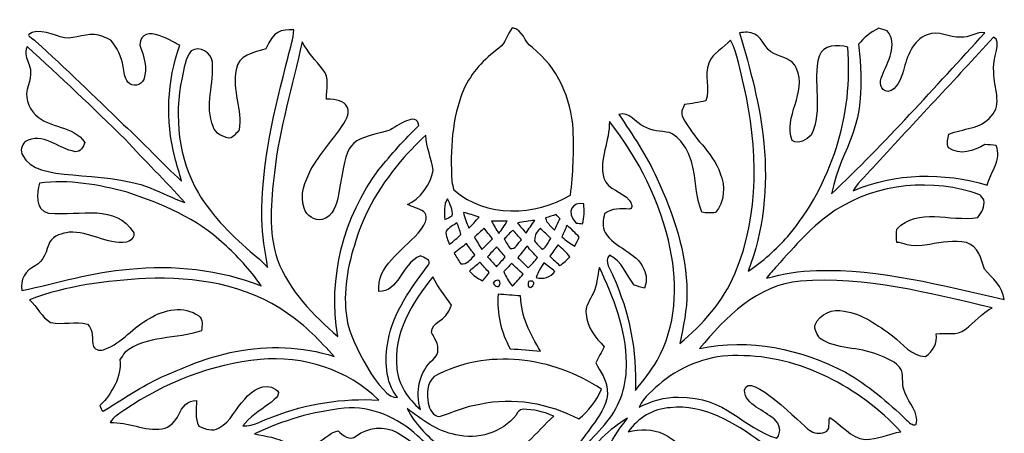
# Model space of a CAD drawing. Units: millimetres. Extents: x -140 to 140, y -88 to 99.
# Drawn here: x -104 to -86, y 3 to 10 of the extents above; entities that cross this region are included whole.
import ezdxf

# ---------------------------------------------------------------- set-up
doc = ezdxf.new("R2010")
doc.units = ezdxf.units.MM
doc.header["$MEASUREMENT"] = 0
doc.layers.add('Layer 1', color=7, linetype='Continuous')

msp = doc.modelspace()

# ---------------------------------------------------------------- linework, layer by layer
at = {"layer": 'Layer 1', "color": 250}
for points, knots in [([(-103.4943, 10.0624), (-103.2812, 9.983), (-103.0681, 10.1218), (-102.8514, 10.1024), (-102.8514, 10.1024), (-102.7402, 10.0962), (-102.6398, 10.046), (-102.542, 9.9979), (-102.542, 9.9979), (-102.4231, 9.8544), (-102.3345, 9.6843), (-102.3083, 9.4984), (-102.3083, 9.4984), (-102.2827, 9.401), (-102.2889, 9.2842), (-102.2167, 9.2053), (-102.2167, 9.2053), (-102.1357, 9.1095), (-101.9631, 9.1362), (-101.92, 9.2566), (-101.92, 9.2566), (-101.8375, 9.4702), (-101.919, 9.6987), (-101.9933, 9.9021), (-101.9933, 9.9021), (-101.969, 10.3848), (-101.3001, 9.9139), (-101.2397, 9.901), (-101.2397, 9.901), (-101.4789, 9.2268), (-101.5138, 8.483), (-101.3355, 7.7898), (-101.3355, 7.7898), (-101.2981, 7.6372), (-101.2412, 7.4896), (-101.2064, 7.3364), (-101.2064, 7.3364), (-101.585, 7.6756), (-101.921, 8.0603), (-102.2996, 8.4005), (-102.2996, 8.4005), (-102.8442, 8.9323), (-103.3929, 9.4605), (-103.9549, 9.9743), (-103.9549, 9.9743), (-104.0242, 10.032), (-104.1108, 10.0789), (-104.0866, 10.1034), (-104.0866, 10.1034), (-103.947, 10.2452), (-103.5356, 10.0762), (-103.4943, 10.0624)], [0, 0, 0, 0, 0.0714286, 0.0714286, 0.0714286, 0.0714286, 0.1428571, 0.1428571, 0.1428571, 0.1428571, 0.2142857, 0.2142857, 0.2142857, 0.2142857, 0.2857143, 0.2857143, 0.2857143, 0.2857143, 0.3571429, 0.3571429, 0.3571429, 0.3571429, 0.4285714, 0.4285714, 0.4285714, 0.4285714, 0.5, 0.5, 0.5, 0.5, 0.5714286, 0.5714286, 0.5714286, 0.5714286, 0.6428571, 0.6428571, 0.6428571, 0.6428571, 0.7142857, 0.7142857, 0.7142857, 0.7142857, 0.7857143, 0.7857143, 0.7857143, 0.7857143, 0.8571429, 0.8571429, 0.8571429, 0.8571429, 1, 1, 1, 1]), ([(-95.2232, 9.8462), (-95.0879, 9.9364), (-95.069, 10.1106), (-94.9691, 10.2304), (-94.9691, 10.2304), (-94.7611, 10.1987), (-94.7462, 9.96), (-94.591, 9.858), (-94.591, 9.858), (-94.1192, 9.4881), (-93.8558, 8.8959), (-93.821, 8.3042), (-93.821, 8.3042), (-93.8051, 7.8913), (-93.8189, 7.4768), (-93.8743, 7.0665), (-93.8743, 7.0665), (-94.5362, 6.6807), (-95.4716, 6.6356), (-96.0695, 7.1684), (-96.0695, 7.1684), (-96.088, 7.2227), (-96.1018, 7.278), (-96.1105, 7.3339), (-96.1105, 7.3339), (-96.1402, 7.9184), (-96.112, 8.5214), (-95.8851, 9.0691), (-95.8851, 9.0691), (-95.7411, 9.3841), (-95.4998, 9.6418), (-95.2232, 9.8462)], [0, 0, 0, 0, 0.1111111, 0.1111111, 0.1111111, 0.1111111, 0.2222222, 0.2222222, 0.2222222, 0.2222222, 0.3333333, 0.3333333, 0.3333333, 0.3333333, 0.4444444, 0.4444444, 0.4444444, 0.4444444, 0.5555556, 0.5555556, 0.5555556, 0.5555556, 0.6666667, 0.6666667, 0.6666667, 0.6666667, 0.7777778, 0.7777778, 0.7777778, 0.7777778, 1, 1, 1, 1]), ([(-88.4403, 9.9241), (-88.3322, 10.0455), (-88.2082, 10.1526), (-88.0596, 10.2217), (-88.0596, 10.2217), (-88.0191, 10.2105), (-87.9387, 10.1879), (-87.8982, 10.1767), (-87.8982, 10.1767), (-87.6877, 9.9077), (-87.8936, 9.5875), (-87.9961, 9.3206), (-87.9961, 9.3206), (-88.057, 9.2115), (-88.0345, 9.0429), (-87.889, 9.025), (-87.889, 9.025), (-87.7071, 9.0624), (-87.639, 9.2663), (-87.5929, 9.4236), (-87.5929, 9.4236), (-87.5248, 9.6869), (-87.4192, 9.9922), (-87.1441, 10.1013), (-87.1441, 10.1013), (-86.9341, 10.193), (-86.7271, 10.0322), (-86.5119, 10.0532), (-86.5119, 10.0532), (-86.3495, 10.0296), (-86.2168, 10.1685), (-86.058, 10.1377), (-86.058, 10.1377), (-87.0007, 9.1049), (-87.9341, 8.0603), (-88.9469, 7.0936), (-88.9469, 7.0936), (-88.7597, 8.0862), (-88.235, 8.2054), (-88.4403, 9.9241)], [0, 0, 0, 0, 0.0909091, 0.0909091, 0.0909091, 0.0909091, 0.1818182, 0.1818182, 0.1818182, 0.1818182, 0.2727273, 0.2727273, 0.2727273, 0.2727273, 0.3636364, 0.3636364, 0.3636364, 0.3636364, 0.4545455, 0.4545455, 0.4545455, 0.4545455, 0.5454545, 0.5454545, 0.5454545, 0.5454545, 0.6363636, 0.6363636, 0.6363636, 0.6363636, 0.7272727, 0.7272727, 0.7272727, 0.7272727, 0.8181818, 0.8181818, 0.8181818, 0.8181818, 1, 1, 1, 1]), ([(-99.6172, 9.8355), (-99.4697, 10.1619), (-99.3385, 10.2064), (-99.087, 10.1941), (-99.087, 10.1941), (-99.0962, 10.0194), (-99.1561, 9.8534), (-99.1961, 9.6843), (-99.1961, 9.6843), (-99.4548, 8.6823), (-99.7084, 7.6617), (-99.692, 6.6197), (-99.692, 6.6197), (-99.6936, 6.3103), (-99.6228, 6.008), (-99.5834, 5.7027), (-99.5834, 5.7027), (-99.6602, 5.7913), (-99.7458, 5.8723), (-99.8385, 5.9435), (-99.8385, 5.9435), (-100.2356, 6.2826), (-100.6147, 6.6551), (-100.8857, 7.1049), (-100.8857, 7.1049), (-101.2668, 7.757), (-101.3514, 8.5542), (-101.1982, 9.2868), (-101.1982, 9.2868), (-101.1587, 9.461), (-101.1331, 9.6505), (-101.025, 9.797), (-101.025, 9.797), (-100.8611, 9.8954), (-100.648, 9.7668), (-100.6254, 9.5849), (-100.6254, 9.5849), (-100.5865, 9.1823), (-100.7776, 8.7565), (-100.609, 8.3651), (-100.609, 8.3651), (-100.5691, 8.2294), (-100.4282, 8.1664), (-100.2991, 8.1459), (-100.2991, 8.1459), (-100.2151, 8.1633), (-100.1767, 8.2453), (-100.1218, 8.3016), (-100.1218, 8.3016), (-100.0542, 8.6838), (-100.2627, 9.0562), (-100.1761, 9.4394), (-100.1761, 9.4394), (-100.1526, 9.7146), (-99.8319, 9.7724), (-99.6172, 9.8355)], [0, 0, 0, 0, 0.0666667, 0.0666667, 0.0666667, 0.0666667, 0.1333333, 0.1333333, 0.1333333, 0.1333333, 0.2, 0.2, 0.2, 0.2, 0.2666667, 0.2666667, 0.2666667, 0.2666667, 0.3333333, 0.3333333, 0.3333333, 0.3333333, 0.4, 0.4, 0.4, 0.4, 0.4666667, 0.4666667, 0.4666667, 0.4666667, 0.5333333, 0.5333333, 0.5333333, 0.5333333, 0.6, 0.6, 0.6, 0.6, 0.6666667, 0.6666667, 0.6666667, 0.6666667, 0.7333333, 0.7333333, 0.7333333, 0.7333333, 0.8, 0.8, 0.8, 0.8, 0.8666667, 0.8666667, 0.8666667, 0.8666667, 1, 1, 1, 1]), ([(-90.6831, 10.1372), (-90.5878, 10.1428), (-90.4833, 10.1654), (-90.3978, 10.108), (-90.3978, 10.108), (-90.2277, 10.0383), (-90.2103, 9.8109), (-90.0381, 9.7443), (-90.0381, 9.7443), (-89.8834, 9.6705), (-89.6729, 9.6495), (-89.6109, 9.4605), (-89.6109, 9.4605), (-89.3967, 9.0081), (-89.8701, 8.5501), (-89.6882, 8.1003), (-89.6882, 8.1003), (-89.5617, 8.0157), (-89.428, 8.1223), (-89.3337, 8.2043), (-89.3337, 8.2043), (-89.097, 8.673), (-89.3194, 9.2079), (-89.1841, 9.6961), (-89.1841, 9.6961), (-89.1068, 9.9195), (-88.8327, 9.9108), (-88.6431, 9.8667), (-88.6431, 9.8667), (-88.5314, 8.5895), (-88.9505, 7.275), (-89.7712, 6.2913), (-89.7712, 6.2913), (-89.9961, 6.0449), (-90.243, 5.8169), (-90.5228, 5.633), (-90.5228, 5.633), (-90.2241, 6.3963), (-90.1462, 7.2355), (-90.2251, 8.0475), (-90.2251, 8.0475), (-90.2933, 8.7601), (-90.4823, 9.4528), (-90.6831, 10.1372)], [0, 0, 0, 0, 0.0833333, 0.0833333, 0.0833333, 0.0833333, 0.1666667, 0.1666667, 0.1666667, 0.1666667, 0.25, 0.25, 0.25, 0.25, 0.3333333, 0.3333333, 0.3333333, 0.3333333, 0.4166667, 0.4166667, 0.4166667, 0.4166667, 0.5, 0.5, 0.5, 0.5, 0.5833333, 0.5833333, 0.5833333, 0.5833333, 0.6666667, 0.6666667, 0.6666667, 0.6666667, 0.75, 0.75, 0.75, 0.75, 0.8333333, 0.8333333, 0.8333333, 0.8333333, 1, 1, 1, 1]), ([(-85.8961, 10.0568), (-85.7123, 9.9852), (-85.9267, 9.6678), (-85.89, 9.3826), (-85.89, 9.3826), (-85.8946, 9.11), (-85.7184, 8.7898), (-85.9371, 8.5588), (-85.9371, 8.5588), (-86.1349, 8.3129), (-86.471, 8.3339), (-86.7379, 8.2232), (-86.7379, 8.2232), (-86.7502, 8.1382), (-86.7824, 8.0485), (-86.7425, 7.9655), (-86.7425, 7.9655), (-86.5345, 7.8037), (-86.2594, 7.9169), (-86.0544, 8.025), (-86.0544, 8.025), (-85.9843, 8.0224), (-85.9125, 8.0224), (-85.8434, 8.007), (-85.8434, 8.007), (-85.7312, 7.7427), (-85.9515, 7.5055), (-86.0109, 7.2591), (-86.0109, 7.2591), (-86.8347, 7.506), (-87.7481, 7.4947), (-88.5427, 7.151), (-88.5427, 7.151), (-88.429, 7.3446), (-88.2487, 7.486), (-88.1067, 7.6582), (-88.1067, 7.6582), (-87.3721, 8.4594), (-86.6216, 9.2468), (-85.8961, 10.0568)], [0, 0, 0, 0, 0.0909091, 0.0909091, 0.0909091, 0.0909091, 0.1818182, 0.1818182, 0.1818182, 0.1818182, 0.2727273, 0.2727273, 0.2727273, 0.2727273, 0.3636364, 0.3636364, 0.3636364, 0.3636364, 0.4545455, 0.4545455, 0.4545455, 0.4545455, 0.5454545, 0.5454545, 0.5454545, 0.5454545, 0.6363636, 0.6363636, 0.6363636, 0.6363636, 0.7272727, 0.7272727, 0.7272727, 0.7272727, 0.8181818, 0.8181818, 0.8181818, 0.8181818, 1, 1, 1, 1]), ([(-104.1204, 9.8805), (-103.4969, 9.3037), (-102.8734, 8.7253), (-102.2725, 8.1244), (-102.2725, 8.1244), (-101.9036, 7.7212), (-101.5097, 7.3416), (-101.1475, 6.9327), (-101.1475, 6.9327), (-101.3703, 7.007), (-101.5773, 7.1202), (-101.7955, 7.2063), (-101.7955, 7.2063), (-102.7516, 7.5756), (-103.9388, 7.2845), (-104.2013, 7.8185), (-104.2013, 7.8185), (-104.2582, 7.9061), (-104.2198, 8.0065), (-104.1598, 8.0798), (-104.1598, 8.0798), (-103.8273, 8.2704), (-103.5302, 7.9466), (-103.2131, 7.8908), (-103.2131, 7.8908), (-103.105, 7.8846), (-103.0655, 7.983), (-103.0312, 8.0654), (-103.0312, 8.0654), (-103.2428, 8.3897), (-103.7034, 8.3231), (-103.9605, 8.588), (-103.9605, 8.588), (-104.1045, 8.7258), (-104.1696, 8.9466), (-104.0999, 9.1372), (-104.0999, 9.1372), (-103.9476, 9.5849), (-104.2252, 9.5823), (-104.1204, 9.8805)], [0, 0, 0, 0, 0.0909091, 0.0909091, 0.0909091, 0.0909091, 0.1818182, 0.1818182, 0.1818182, 0.1818182, 0.2727273, 0.2727273, 0.2727273, 0.2727273, 0.3636364, 0.3636364, 0.3636364, 0.3636364, 0.4545455, 0.4545455, 0.4545455, 0.4545455, 0.5454545, 0.5454545, 0.5454545, 0.5454545, 0.6363636, 0.6363636, 0.6363636, 0.6363636, 0.7272727, 0.7272727, 0.7272727, 0.7272727, 0.8181818, 0.8181818, 0.8181818, 0.8181818, 1, 1, 1, 1]), ([(-98.9343, 9.9651), (-98.8252, 9.7745), (-98.6777, 9.6121), (-98.5393, 9.443), (-98.5393, 9.443), (-98.399, 9.2873), (-98.4845, 9.0711), (-98.4722, 8.8851), (-98.4722, 8.8851), (-98.0757, 8.8903), (-97.9414, 8.6864), (-98.1874, 8.3611), (-98.1874, 8.3611), (-98.3831, 8.0936), (-98.5952, 7.8375), (-98.7678, 7.5542), (-98.7678, 7.5542), (-98.8774, 7.3318), (-98.9861, 7.0721), (-98.8928, 6.8246), (-98.8928, 6.8246), (-98.8534, 6.6807), (-98.7012, 6.5803), (-98.5537, 6.609), (-98.5537, 6.609), (-98.3472, 6.6638), (-98.2837, 6.8969), (-98.2437, 7.0803), (-98.2437, 7.0803), (-98.0644, 8.1455), (-98.102, 8.0748), (-97.2944, 8.2903), (-97.2944, 8.2903), (-97.1381, 8.372), (-96.7626, 8.6619), (-96.7324, 8.3856), (-96.7324, 8.3856), (-97.0029, 8.1264), (-97.2499, 7.8436), (-97.4845, 7.5516), (-97.4845, 7.5516), (-98.152, 6.6622), (-98.4527, 5.4998), (-98.2586, 4.4004), (-98.2586, 4.4004), (-98.7243, 4.801), (-99.1736, 5.2611), (-99.3959, 5.8461), (-99.3959, 5.8461), (-99.5762, 6.3754), (-99.5158, 6.9476), (-99.4564, 7.4932), (-99.4564, 7.4932), (-99.3636, 8.3329), (-99.1044, 9.1403), (-98.9343, 9.9651)], [0, 0, 0, 0, 0.0666667, 0.0666667, 0.0666667, 0.0666667, 0.1333333, 0.1333333, 0.1333333, 0.1333333, 0.2, 0.2, 0.2, 0.2, 0.2666667, 0.2666667, 0.2666667, 0.2666667, 0.3333333, 0.3333333, 0.3333333, 0.3333333, 0.4, 0.4, 0.4, 0.4, 0.4666667, 0.4666667, 0.4666667, 0.4666667, 0.5333333, 0.5333333, 0.5333333, 0.5333333, 0.6, 0.6, 0.6, 0.6, 0.6666667, 0.6666667, 0.6666667, 0.6666667, 0.7333333, 0.7333333, 0.7333333, 0.7333333, 0.8, 0.8, 0.8, 0.8, 0.8666667, 0.8666667, 0.8666667, 0.8666667, 1, 1, 1, 1]), ([(-91.26, 9.5644), (-91.1924, 9.7637), (-90.9772, 9.8437), (-90.8522, 9.9999), (-90.8522, 9.9999), (-90.7164, 9.7315), (-90.679, 9.4292), (-90.6017, 9.1413), (-90.6017, 9.1413), (-90.3394, 7.9748), (-90.2953, 6.7058), (-90.7712, 5.5864), (-90.7712, 5.5864), (-90.9915, 5.0603), (-91.3778, 4.6294), (-91.8112, 4.2682), (-91.8112, 4.2682), (-91.7431, 4.5859), (-91.6739, 4.9066), (-91.6765, 5.2339), (-91.6765, 5.2339), (-91.678, 5.988), (-91.9306, 6.7145), (-92.2436, 7.3913), (-92.2436, 7.3913), (-92.4347, 7.8185), (-92.7006, 8.2053), (-92.9572, 8.5941), (-92.9572, 8.5941), (-92.7544, 8.6587), (-92.6545, 8.4307), (-92.487, 8.3687), (-92.487, 8.3687), (-92.3409, 8.2801), (-92.1683, 8.277), (-92.0044, 8.255), (-92.0044, 8.255), (-91.738, 8.1203), (-91.6032, 7.8252), (-91.552, 7.5439), (-91.552, 7.5439), (-91.5018, 7.277), (-91.4972, 7.0009), (-91.3947, 6.7457), (-91.3947, 6.7457), (-91.3102, 6.7299), (-91.2241, 6.7299), (-91.1386, 6.7391), (-91.1386, 6.7391), (-90.9685, 6.9445), (-90.9449, 7.2396), (-91.0469, 7.4814), (-91.0469, 7.4814), (-91.1934, 7.8887), (-91.5674, 8.1531), (-91.7508, 8.5383), (-91.7508, 8.5383), (-91.8005, 8.6193), (-91.7595, 8.7058), (-91.7206, 8.7801), (-91.7206, 8.7801), (-91.5848, 8.7986), (-91.4495, 8.8201), (-91.3163, 8.8518), (-91.3163, 8.8518), (-91.2292, 9.0844), (-91.3614, 9.3354), (-91.26, 9.5644)], [0, 0, 0, 0, 0.0555556, 0.0555556, 0.0555556, 0.0555556, 0.1111111, 0.1111111, 0.1111111, 0.1111111, 0.1666667, 0.1666667, 0.1666667, 0.1666667, 0.2222222, 0.2222222, 0.2222222, 0.2222222, 0.2777778, 0.2777778, 0.2777778, 0.2777778, 0.3333333, 0.3333333, 0.3333333, 0.3333333, 0.3888889, 0.3888889, 0.3888889, 0.3888889, 0.4444444, 0.4444444, 0.4444444, 0.4444444, 0.5, 0.5, 0.5, 0.5, 0.5555556, 0.5555556, 0.5555556, 0.5555556, 0.6111111, 0.6111111, 0.6111111, 0.6111111, 0.6666667, 0.6666667, 0.6666667, 0.6666667, 0.7222222, 0.7222222, 0.7222222, 0.7222222, 0.7777778, 0.7777778, 0.7777778, 0.7777778, 0.8333333, 0.8333333, 0.8333333, 0.8333333, 0.8888889, 0.8888889, 0.8888889, 0.8888889, 1, 1, 1, 1]), ([(-93.1386, 8.4604), (-92.5817, 7.7611), (-92.1739, 6.9353), (-91.989, 6.0587), (-91.989, 6.0587), (-91.8445, 5.3554), (-91.8763, 4.5838), (-92.2395, 3.9491), (-92.2395, 3.9491), (-92.3512, 3.7431), (-92.5033, 3.5643), (-92.6483, 3.3814), (-92.6483, 3.3814), (-92.6161, 4.1207), (-92.7615, 4.8641), (-93.0684, 5.5377), (-93.0684, 5.5377), (-93.1104, 5.6668), (-93.2452, 5.8082), (-93.135, 5.9389), (-93.135, 5.9389), (-92.9035, 5.82), (-92.8179, 5.5634), (-92.6683, 5.3682), (-92.6683, 5.3682), (-92.6053, 5.3497), (-92.5423, 5.3308), (-92.4788, 5.3123), (-92.4788, 5.3123), (-92.4311, 5.4296), (-92.426, 5.5598), (-92.489, 5.673), (-92.489, 5.673), (-92.6263, 6.0024), (-93.0407, 6.0669), (-93.2175, 6.3625), (-93.2175, 6.3625), (-93.2877, 6.4737), (-93.2513, 6.6059), (-93.2303, 6.7258), (-93.2303, 6.7258), (-93.0884, 6.8211), (-92.9219, 6.8216), (-92.758, 6.8052), (-92.758, 6.8052), (-92.6729, 6.8313), (-92.7313, 6.9276), (-92.7626, 6.9727), (-92.7626, 6.9727), (-92.8958, 7.1402), (-93.1678, 7.1694), (-93.2447, 7.3882), (-93.2447, 7.3882), (-93.3364, 7.7494), (-93.1289, 8.0977), (-93.1386, 8.4604)], [0, 0, 0, 0, 0.0666667, 0.0666667, 0.0666667, 0.0666667, 0.1333333, 0.1333333, 0.1333333, 0.1333333, 0.2, 0.2, 0.2, 0.2, 0.2666667, 0.2666667, 0.2666667, 0.2666667, 0.3333333, 0.3333333, 0.3333333, 0.3333333, 0.4, 0.4, 0.4, 0.4, 0.4666667, 0.4666667, 0.4666667, 0.4666667, 0.5333333, 0.5333333, 0.5333333, 0.5333333, 0.6, 0.6, 0.6, 0.6, 0.6666667, 0.6666667, 0.6666667, 0.6666667, 0.7333333, 0.7333333, 0.7333333, 0.7333333, 0.8, 0.8, 0.8, 0.8, 0.8666667, 0.8666667, 0.8666667, 0.8666667, 1, 1, 1, 1]), ([(-97.006, 7.7903), (-96.8769, 7.9328), (-96.7391, 8.067), (-96.6023, 8.2017), (-96.6023, 8.2017), (-96.589, 7.9722), (-96.4891, 7.7596), (-96.4645, 7.5332), (-96.4645, 7.5332), (-96.4918, 7.3064), (-96.7222, 6.9661), (-96.9455, 6.8964), (-96.9455, 6.8964), (-96.7963, 6.7891), (-96.361, 6.8202), (-96.7422, 6.3497), (-96.7422, 6.3497), (-97.0625, 6.0056), (-97.5284, 5.727), (-97.487, 5.2514), (-97.487, 5.2514), (-97.1104, 5.2296), (-97.0703, 5.7687), (-96.7032, 5.9235), (-96.7032, 5.9235), (-96.6458, 5.8922), (-96.4783, 5.8436), (-96.5506, 5.7539), (-96.5506, 5.7539), (-96.8733, 5.3195), (-97.2135, 4.8641), (-97.3113, 4.3184), (-97.3113, 4.3184), (-97.3795, 3.9614), (-97.3723, 3.5474), (-97.1356, 3.2508), (-97.1356, 3.2508), (-97.446, 3.1942), (-98.0235, 4.3393), (-98.0757, 4.6591), (-98.0757, 4.6591), (-98.1715, 5.1463), (-98.0952, 5.6494), (-97.9466, 6.1182), (-97.9466, 6.1182), (-97.7796, 6.7447), (-97.4266, 7.3036), (-97.006, 7.7903)], [0, 0, 0, 0, 0.0769231, 0.0769231, 0.0769231, 0.0769231, 0.1538462, 0.1538462, 0.1538462, 0.1538462, 0.2307692, 0.2307692, 0.2307692, 0.2307692, 0.3076923, 0.3076923, 0.3076923, 0.3076923, 0.3846154, 0.3846154, 0.3846154, 0.3846154, 0.4615385, 0.4615385, 0.4615385, 0.4615385, 0.5384615, 0.5384615, 0.5384615, 0.5384615, 0.6153846, 0.6153846, 0.6153846, 0.6153846, 0.6923077, 0.6923077, 0.6923077, 0.6923077, 0.7692308, 0.7692308, 0.7692308, 0.7692308, 0.8461538, 0.8461538, 0.8461538, 0.8461538, 1, 1, 1, 1]), ([(-103.8883, 7.296), (-103.334, 7.3723), (-102.7705, 7.2683), (-102.2351, 7.1238), (-102.2351, 7.1238), (-101.5747, 6.9133), (-100.9164, 6.6274), (-100.4051, 6.1469), (-100.4051, 6.1469), (-100.2796, 6.0336), (-100.1592, 5.9143), (-100.046, 5.7888), (-100.046, 5.7888), (-99.9231, 5.6535), (-99.8063, 5.5126), (-99.7074, 5.3584), (-99.7074, 5.3584), (-100.4917, 5.6694), (-101.3565, 5.7585), (-102.1926, 5.6725), (-102.1926, 5.6725), (-102.8827, 5.6217), (-103.5446, 5.4102), (-104.2167, 5.2662), (-104.2167, 5.2662), (-104.2592, 5.464), (-104.1511, 5.6576), (-103.9662, 5.7334), (-103.9662, 5.7334), (-103.7956, 5.8256), (-103.7592, 6.0229), (-103.689, 6.1853), (-103.689, 6.1853), (-103.6163, 6.3128), (-103.4595, 6.3492), (-103.3248, 6.3677), (-103.3248, 6.3677), (-102.9518, 6.3958), (-102.6193, 6.132), (-102.2458, 6.1843), (-102.2458, 6.1843), (-102.1613, 6.196), (-102.088, 6.2887), (-102.1075, 6.3574), (-102.1075, 6.3574), (-102.4532, 6.917), (-103.0925, 6.6745), (-103.7131, 6.7304), (-103.7131, 6.7304), (-103.9777, 6.7888), (-103.9343, 7.1069), (-103.8883, 7.296)], [0, 0, 0, 0, 0.0714286, 0.0714286, 0.0714286, 0.0714286, 0.1428571, 0.1428571, 0.1428571, 0.1428571, 0.2142857, 0.2142857, 0.2142857, 0.2142857, 0.2857143, 0.2857143, 0.2857143, 0.2857143, 0.3571429, 0.3571429, 0.3571429, 0.3571429, 0.4285714, 0.4285714, 0.4285714, 0.4285714, 0.5, 0.5, 0.5, 0.5, 0.5714286, 0.5714286, 0.5714286, 0.5714286, 0.6428571, 0.6428571, 0.6428571, 0.6428571, 0.7142857, 0.7142857, 0.7142857, 0.7142857, 0.7857143, 0.7857143, 0.7857143, 0.7857143, 0.8571429, 0.8571429, 0.8571429, 0.8571429, 1, 1, 1, 1]), ([(-88.8783, 6.7852), (-88.0786, 7.3016), (-87.0406, 7.3953), (-86.1487, 7.0787), (-86.1487, 7.0787), (-86.1303, 7.0536), (-86.0934, 7.004), (-86.0749, 6.9794), (-86.0749, 6.9794), (-86.055, 6.8538), (-86.1149, 6.7437), (-86.1897, 6.6484), (-86.1897, 6.6484), (-86.7361, 6.5637), (-87.3089, 6.8476), (-87.7189, 6.4296), (-87.7189, 6.4296), (-87.7256, 6.3451), (-87.7266, 6.2606), (-87.7194, 6.1761), (-87.7194, 6.1761), (-87.5913, 6.1865), (-87.5263, 6.0566), (-87.0975, 6.1392), (-87.0975, 6.1392), (-86.8706, 6.192), (-86.6354, 6.2124), (-86.4038, 6.175), (-86.4038, 6.175), (-86.1825, 6.1002), (-86.1236, 5.8702), (-86.0657, 5.672), (-86.0657, 5.672), (-85.9156, 5.5003), (-85.7225, 5.3436), (-85.6902, 5.1018), (-85.6902, 5.1018), (-86.8552, 5.362), (-88.0278, 5.6802), (-89.2318, 5.6474), (-89.2318, 5.6474), (-89.5525, 5.6407), (-89.867, 5.5813), (-90.1765, 5.4998), (-90.1765, 5.4998), (-90.1165, 5.5813), (-90.0494, 5.6561), (-89.9808, 5.7293), (-89.9808, 5.7293), (-89.6406, 6.1074), (-89.304, 6.4993), (-88.8783, 6.7852)], [0, 0, 0, 0, 0.0714286, 0.0714286, 0.0714286, 0.0714286, 0.1428571, 0.1428571, 0.1428571, 0.1428571, 0.2142857, 0.2142857, 0.2142857, 0.2142857, 0.2857143, 0.2857143, 0.2857143, 0.2857143, 0.3571429, 0.3571429, 0.3571429, 0.3571429, 0.4285714, 0.4285714, 0.4285714, 0.4285714, 0.5, 0.5, 0.5, 0.5, 0.5714286, 0.5714286, 0.5714286, 0.5714286, 0.6428571, 0.6428571, 0.6428571, 0.6428571, 0.7142857, 0.7142857, 0.7142857, 0.7142857, 0.7857143, 0.7857143, 0.7857143, 0.7857143, 0.8571429, 0.8571429, 0.8571429, 0.8571429, 1, 1, 1, 1]), ([(-96.2442, 6.612), (-96.2514, 6.7422), (-96.2678, 6.8882), (-96.1914, 7.0019), (-96.1914, 7.0019), (-96.1499, 6.8994), (-96.0762, 6.7944), (-96.1049, 6.6781), (-96.1049, 6.6781), (-96.1489, 6.651), (-96.1955, 6.6289), (-96.2442, 6.612)], [0, 0, 0, 0, 0.25, 0.25, 0.25, 0.25, 0.5, 0.5, 0.5, 0.5, 1, 1, 1, 1]), ([(-93.6222, 6.9051), (-93.6063, 6.779), (-93.6089, 6.6515), (-93.6437, 6.5285), (-93.6437, 6.5285), (-93.6734, 6.5321), (-93.7324, 6.5388), (-93.7621, 6.5424), (-93.7621, 6.5424), (-93.9834, 6.7663), (-93.8126, 6.9537), (-93.6222, 6.9051)], [0, 0, 0, 0, 0.25, 0.25, 0.25, 0.25, 0.5, 0.5, 0.5, 0.5, 1, 1, 1, 1]), ([(-95.8892, 6.7437), (-95.7903, 6.7176), (-95.6919, 6.6873), (-95.5956, 6.652), (-95.5956, 6.652), (-95.6586, 6.5833), (-95.7232, 6.5152), (-95.7872, 6.4481), (-95.7872, 6.4481), (-95.8313, 6.5429), (-95.8692, 6.6407), (-95.8892, 6.7437)], [0, 0, 0, 0, 0.25, 0.25, 0.25, 0.25, 0.5, 0.5, 0.5, 0.5, 1, 1, 1, 1]), ([(-94.3446, 6.6387), (-94.277, 6.6597), (-94.2098, 6.6807), (-94.1417, 6.7017), (-94.1417, 6.7017), (-94.1176, 6.6756), (-94.0935, 6.6494), (-94.069, 6.6233), (-94.069, 6.6233), (-94.1058, 6.5516), (-94.1412, 6.4793), (-94.176, 6.4066), (-94.176, 6.4066), (-94.2231, 6.4599), (-94.2703, 6.5126), (-94.3179, 6.5649), (-94.3179, 6.5649), (-94.3246, 6.5833), (-94.3379, 6.6202), (-94.3446, 6.6387)], [0, 0, 0, 0, 0.1666667, 0.1666667, 0.1666667, 0.1666667, 0.3333333, 0.3333333, 0.3333333, 0.3333333, 0.5, 0.5, 0.5, 0.5, 0.6666667, 0.6666667, 0.6666667, 0.6666667, 1, 1, 1, 1]), ([(-96.2186, 6.3866), (-96.1663, 6.4583), (-96.0838, 6.4983), (-96.0131, 6.549), (-96.0131, 6.549), (-95.986, 6.4768), (-95.9537, 6.4056), (-95.9425, 6.3287), (-95.9425, 6.3287), (-96.0029, 6.255), (-96.0823, 6.2001), (-96.1556, 6.1397), (-96.1556, 6.1397), (-96.1822, 6.2196), (-96.2278, 6.299), (-96.2186, 6.3866)], [0, 0, 0, 0, 0.2, 0.2, 0.2, 0.2, 0.4, 0.4, 0.4, 0.4, 0.6, 0.6, 0.6, 0.6, 1, 1, 1, 1]), ([(-95.361, 6.5782), (-95.2621, 6.5793), (-95.1632, 6.5808), (-95.0644, 6.5818), (-95.0644, 6.5818), (-95.11, 6.4988), (-95.1648, 6.4215), (-95.2242, 6.3477), (-95.2242, 6.3477), (-95.2729, 6.423), (-95.3179, 6.4998), (-95.361, 6.5782)], [0, 0, 0, 0, 0.25, 0.25, 0.25, 0.25, 0.5, 0.5, 0.5, 0.5, 1, 1, 1, 1]), ([(-94.8717, 6.5434), (-94.7642, 6.5675), (-94.655, 6.5823), (-94.5449, 6.5926), (-94.5449, 6.5926), (-94.6007, 6.5137), (-94.6545, 6.4338), (-94.7098, 6.3544), (-94.7098, 6.3544), (-94.7647, 6.4168), (-94.819, 6.4793), (-94.8717, 6.5434)], [0, 0, 0, 0, 0.25, 0.25, 0.25, 0.25, 0.5, 0.5, 0.5, 0.5, 1, 1, 1, 1]), ([(-93.9388, 6.5009), (-93.8574, 6.4296), (-93.7795, 6.3549), (-93.7062, 6.2749), (-93.7062, 6.2749), (-93.7339, 6.2201), (-93.7616, 6.1648), (-93.7887, 6.109), (-93.7887, 6.109), (-93.8799, 6.152), (-93.9578, 6.216), (-94.0331, 6.2821), (-94.0331, 6.2821), (-94.0013, 6.3549), (-93.9706, 6.4281), (-93.9388, 6.5009)], [0, 0, 0, 0, 0.2, 0.2, 0.2, 0.2, 0.4, 0.4, 0.4, 0.4, 0.6, 0.6, 0.6, 0.6, 1, 1, 1, 1]), ([(-95.4973, 6.4481), (-95.4465, 6.3794), (-95.3958, 6.3113), (-95.3446, 6.2432), (-95.3446, 6.2432), (-95.4081, 6.1735), (-95.4742, 6.1069), (-95.5449, 6.0444), (-95.5449, 6.0444), (-95.592, 6.1212), (-95.6392, 6.1986), (-95.6837, 6.277), (-95.6837, 6.277), (-95.6207, 6.3333), (-95.5587, 6.3902), (-95.4973, 6.4481)], [0, 0, 0, 0, 0.2, 0.2, 0.2, 0.2, 0.4, 0.4, 0.4, 0.4, 0.6, 0.6, 0.6, 0.6, 1, 1, 1, 1]), ([(-95.1197, 6.2462), (-95.0664, 6.3011), (-95.0126, 6.3554), (-94.9593, 6.4102), (-94.9593, 6.4102), (-94.9035, 6.3497), (-94.8487, 6.2888), (-94.7949, 6.2263), (-94.7949, 6.2263), (-94.8661, 6.172), (-94.9035, 6.0393), (-95.0116, 6.0634), (-95.0116, 6.0634), (-95.0536, 6.1207), (-95.0864, 6.1837), (-95.1197, 6.2462)], [0, 0, 0, 0, 0.2, 0.2, 0.2, 0.2, 0.4, 0.4, 0.4, 0.4, 0.6, 0.6, 0.6, 0.6, 1, 1, 1, 1]), ([(-94.4399, 6.4476), (-94.3743, 6.382), (-94.3092, 6.3164), (-94.2442, 6.2498), (-94.2442, 6.2498), (-94.2964, 6.1843), (-94.3205, 6.0838), (-94.4019, 6.0495), (-94.4019, 6.0495), (-94.4598, 6.0956), (-94.5054, 6.1535), (-94.5526, 6.2094), (-94.5526, 6.2094), (-94.5323, 6.3615), (-94.5371, 6.33), (-94.4399, 6.4476)], [0, 0, 0, 0, 0.2, 0.2, 0.2, 0.2, 0.4, 0.4, 0.4, 0.4, 0.6, 0.6, 0.6, 0.6, 1, 1, 1, 1]), ([(-96.0669, 5.9722), (-95.9891, 6.0331), (-95.9112, 6.0936), (-95.8338, 6.1551), (-95.8338, 6.1551), (-95.7816, 6.0833), (-95.7293, 6.0111), (-95.676, 5.9394), (-95.676, 5.9394), (-95.7788, 5.8393), (-95.8029, 5.7646), (-95.9404, 5.7708), (-95.9404, 5.7708), (-95.9819, 5.8385), (-96.0254, 5.9045), (-96.0669, 5.9722)], [0, 0, 0, 0, 0.2, 0.2, 0.2, 0.2, 0.4, 0.4, 0.4, 0.4, 0.6, 0.6, 0.6, 0.6, 1, 1, 1, 1]), ([(-94.2631, 5.9148), (-94.2124, 5.987), (-94.1601, 6.0582), (-94.1069, 6.1289), (-94.1069, 6.1289), (-94.0244, 6.0629), (-93.948, 5.9886), (-93.884, 5.904), (-93.884, 5.904), (-93.9424, 5.8441), (-94.0034, 5.7862), (-94.0715, 5.738), (-94.0715, 5.738), (-94.135, 5.797), (-94.1991, 5.8559), (-94.2631, 5.9148)], [0, 0, 0, 0, 0.2, 0.2, 0.2, 0.2, 0.4, 0.4, 0.4, 0.4, 0.6, 0.6, 0.6, 0.6, 1, 1, 1, 1]), ([(-95.4358, 5.9076), (-95.3794, 5.9706), (-95.322, 6.0321), (-95.2642, 6.0936), (-95.2642, 6.0936), (-95.2088, 6.0316), (-95.1555, 5.9676), (-95.1028, 5.9035), (-95.1028, 5.9035), (-95.1571, 5.841), (-95.2119, 5.779), (-95.2662, 5.717), (-95.2662, 5.717), (-95.3231, 5.7806), (-95.3799, 5.8436), (-95.4358, 5.9076)], [0, 0, 0, 0, 0.2, 0.2, 0.2, 0.2, 0.4, 0.4, 0.4, 0.4, 0.6, 0.6, 0.6, 0.6, 1, 1, 1, 1]), ([(-94.6919, 6.1048), (-94.6243, 6.0347), (-94.5587, 5.9635), (-94.4926, 5.8922), (-94.4926, 5.8922), (-94.548, 5.8246), (-94.6048, 5.758), (-94.6699, 5.6996), (-94.6699, 5.6996), (-94.7339, 5.7631), (-94.799, 5.8262), (-94.8646, 5.8876), (-94.8646, 5.8876), (-94.8087, 5.9614), (-94.7508, 6.0336), (-94.6919, 6.1048)], [0, 0, 0, 0, 0.2, 0.2, 0.2, 0.2, 0.4, 0.4, 0.4, 0.4, 0.6, 0.6, 0.6, 0.6, 1, 1, 1, 1]), ([(-95.7744, 5.6356), (-95.7099, 5.6925), (-95.6448, 5.7483), (-95.5782, 5.8036), (-95.5782, 5.8036), (-95.5213, 5.737), (-95.4634, 5.672), (-95.405, 5.6069), (-95.405, 5.6069), (-95.4465, 5.5546), (-95.488, 5.5024), (-95.53, 5.4501), (-95.53, 5.4501), (-95.6212, 5.4988), (-95.7078, 5.5557), (-95.7744, 5.6356)], [0, 0, 0, 0, 0.2, 0.2, 0.2, 0.2, 0.4, 0.4, 0.4, 0.4, 0.6, 0.6, 0.6, 0.6, 1, 1, 1, 1]), ([(-95.1304, 5.6294), (-95.0807, 5.6802), (-95.0311, 5.7304), (-94.9819, 5.7816), (-94.9819, 5.7816), (-94.9096, 5.7124), (-94.8369, 5.6438), (-94.7642, 5.5751), (-94.7642, 5.5751), (-94.8302, 5.4998), (-94.8968, 5.425), (-94.965, 5.3513), (-94.965, 5.3513), (-95.0357, 5.4343), (-95.0925, 5.5275), (-95.1304, 5.6294)], [0, 0, 0, 0, 0.2, 0.2, 0.2, 0.2, 0.4, 0.4, 0.4, 0.4, 0.6, 0.6, 0.6, 0.6, 1, 1, 1, 1]), ([(-94.3748, 5.7898), (-94.3036, 5.7386), (-94.2344, 5.6848), (-94.1653, 5.6305), (-94.1653, 5.6305), (-94.2503, 5.5147), (-94.3809, 5.4737), (-94.5188, 5.5167), (-94.5188, 5.5167), (-94.4855, 5.6151), (-94.4317, 5.7037), (-94.3748, 5.7898)], [0, 0, 0, 0, 0.25, 0.25, 0.25, 0.25, 0.5, 0.5, 0.5, 0.5, 1, 1, 1, 1]), ([(-93.445, 5.2134), (-93.365, 5.3651), (-93.3712, 5.5408), (-93.3256, 5.7027), (-93.3256, 5.7027), (-93.0597, 5.1386), (-92.8246, 4.5336), (-92.8158, 3.9025), (-92.8158, 3.9025), (-92.8077, 3.5049), (-92.9245, 3.0971), (-93.1847, 2.7907), (-93.1847, 2.7907), (-93.4378, 2.4808), (-93.7641, 2.2057), (-93.8738, 1.8051), (-93.8738, 1.8051), (-93.8983, 2.1857), (-93.6273, 2.4823), (-93.4204, 2.7713), (-93.4204, 2.7713), (-93.2964, 2.9562), (-93.1524, 3.1596), (-93.1775, 3.3943), (-93.1775, 3.3943), (-93.1847, 3.5869), (-93.3128, 3.739), (-93.3968, 3.9025), (-93.3968, 3.9025), (-93.3445, 4.0049), (-93.2861, 4.1048), (-93.2339, 4.2073), (-93.2339, 4.2073), (-93.3983, 4.3758), (-93.5587, 4.5767), (-93.5771, 4.821), (-93.5771, 4.821), (-93.6022, 4.968), (-93.4988, 5.0869), (-93.445, 5.2134)], [0, 0, 0, 0, 0.0909091, 0.0909091, 0.0909091, 0.0909091, 0.1818182, 0.1818182, 0.1818182, 0.1818182, 0.2727273, 0.2727273, 0.2727273, 0.2727273, 0.3636364, 0.3636364, 0.3636364, 0.3636364, 0.4545455, 0.4545455, 0.4545455, 0.4545455, 0.5454545, 0.5454545, 0.5454545, 0.5454545, 0.6363636, 0.6363636, 0.6363636, 0.6363636, 0.7272727, 0.7272727, 0.7272727, 0.7272727, 0.8181818, 0.8181818, 0.8181818, 0.8181818, 1, 1, 1, 1]), ([(-104.0717, 5.0956), (-103.375, 5.3646), (-102.6203, 5.4501), (-101.879, 5.4957), (-101.879, 5.4957), (-100.9548, 5.5321), (-99.9728, 5.3861), (-99.2058, 4.8333), (-99.2058, 4.8333), (-98.8739, 4.6105), (-98.5962, 4.3195), (-98.3308, 4.0234), (-98.3308, 4.0234), (-98.9302, 4.216), (-99.5747, 4.2355), (-100.1905, 4.1135), (-100.1905, 4.1135), (-100.7064, 4.0203), (-101.19, 3.8092), (-101.6654, 3.5956), (-101.6654, 3.5956), (-102.0184, 3.4153), (-102.3488, 3.196), (-102.6859, 2.989), (-102.6859, 2.989), (-102.7305, 3.0034), (-102.7264, 3.0592), (-102.7448, 3.0935), (-102.7448, 3.0935), (-102.5204, 3.3266), (-102.3365, 3.6294), (-102.3678, 3.965), (-102.3678, 3.965), (-102.3381, 4.0095), (-102.3083, 4.0536), (-102.2786, 4.0976), (-102.2786, 4.0976), (-101.8652, 4.4358), (-101.3027, 4.3343), (-100.8298, 4.509), (-100.8298, 4.509), (-100.8222, 4.6028), (-100.7909, 4.7257), (-100.8826, 4.7903), (-100.8826, 4.7903), (-101.1582, 4.9885), (-101.5404, 4.9132), (-101.8088, 4.7396), (-101.8088, 4.7396), (-102.1188, 4.5869), (-102.3222, 4.2764), (-102.6521, 4.1596), (-102.6521, 4.1596), (-102.7243, 4.1268), (-102.8278, 4.1325), (-102.8683, 4.2103), (-102.8683, 4.2103), (-102.9031, 4.3502), (-102.8611, 4.5244), (-102.98, 4.632), (-102.98, 4.632), (-103.208, 4.6935), (-103.4477, 4.6181), (-103.6757, 4.6637), (-103.6757, 4.6637), (-103.8453, 4.7662), (-103.9298, 4.9609), (-104.0717, 5.0956)], [0, 0, 0, 0, 0.0555556, 0.0555556, 0.0555556, 0.0555556, 0.1111111, 0.1111111, 0.1111111, 0.1111111, 0.1666667, 0.1666667, 0.1666667, 0.1666667, 0.2222222, 0.2222222, 0.2222222, 0.2222222, 0.2777778, 0.2777778, 0.2777778, 0.2777778, 0.3333333, 0.3333333, 0.3333333, 0.3333333, 0.3888889, 0.3888889, 0.3888889, 0.3888889, 0.4444444, 0.4444444, 0.4444444, 0.4444444, 0.5, 0.5, 0.5, 0.5, 0.5555556, 0.5555556, 0.5555556, 0.5555556, 0.6111111, 0.6111111, 0.6111111, 0.6111111, 0.6666667, 0.6666667, 0.6666667, 0.6666667, 0.7222222, 0.7222222, 0.7222222, 0.7222222, 0.7777778, 0.7777778, 0.7777778, 0.7777778, 0.8333333, 0.8333333, 0.8333333, 0.8333333, 0.8888889, 0.8888889, 0.8888889, 0.8888889, 1, 1, 1, 1]), ([(-97.1443, 3.7944), (-97.2294, 4.4465), (-96.8528, 5.0372), (-96.4681, 5.5275), (-96.4681, 5.5275), (-96.3774, 5.3343), (-96.2327, 5.1715), (-96.1182, 4.9906), (-96.1182, 4.9906), (-96.223, 4.6434), (-96.4958, 4.7005), (-96.4927, 4.4737), (-96.4927, 4.4737), (-96.4783, 4.4481), (-96.4507, 4.3963), (-96.4368, 4.3707), (-96.4368, 4.3707), (-96.3533, 4.2467), (-96.3344, 4.0674), (-96.4645, 3.9665), (-96.4645, 3.9665), (-96.7309, 3.7339), (-96.7959, 3.3512), (-96.7017, 3.0213), (-96.7017, 3.0213), (-96.9327, 3.219), (-97.1182, 3.4834), (-97.1443, 3.7944)], [0, 0, 0, 0, 0.125, 0.125, 0.125, 0.125, 0.25, 0.25, 0.25, 0.25, 0.375, 0.375, 0.375, 0.375, 0.5, 0.5, 0.5, 0.5, 0.625, 0.625, 0.625, 0.625, 0.75, 0.75, 0.75, 0.75, 1, 1, 1, 1]), ([(-95.3287, 5.4102), (-95.2816, 5.4809), (-95.1954, 5.4857), (-95.2001, 5.401), (-95.2001, 5.401), (-95.2049, 5.3162), (-95.2898, 5.3349), (-95.3287, 5.4102)], [0, 0, 0, 0, 0.3333333, 0.3333333, 0.3333333, 0.3333333, 1, 1, 1, 1]), ([(-94.6653, 5.4358), (-94.5854, 5.4691), (-94.525, 5.422), (-94.5848, 5.3559), (-94.5848, 5.3559), (-94.6447, 5.2898), (-94.6929, 5.3497), (-94.6653, 5.4358)], [0, 0, 0, 0, 0.3333333, 0.3333333, 0.3333333, 0.3333333, 1, 1, 1, 1]), ([(-91.4388, 4.1719), (-90.95, 4.7636), (-90.3455, 5.3789), (-89.5356, 5.4471), (-89.5356, 5.4471), (-88.3086, 5.5398), (-87.1031, 5.215), (-85.9182, 4.9435), (-85.9182, 4.9435), (-86.1118, 4.8364), (-86.2548, 4.6658), (-86.4284, 4.5331), (-86.4284, 4.5331), (-86.5847, 4.4081), (-86.7927, 4.4737), (-86.9751, 4.4516), (-86.9751, 4.4516), (-86.951, 4.2749), (-87.0324, 4.1197), (-87.1785, 4.0239), (-87.1785, 4.0239), (-87.4469, 4.0275), (-87.6047, 4.2636), (-87.7973, 4.4112), (-87.7973, 4.4112), (-88.0765, 4.6084), (-88.3629, 4.8297), (-88.7108, 4.8794), (-88.7108, 4.8794), (-88.9203, 4.9301), (-89.1759, 4.8333), (-89.2543, 4.6217), (-89.2543, 4.6217), (-89.2876, 4.5275), (-89.2118, 4.446), (-89.1754, 4.3656), (-89.1754, 4.3656), (-88.8501, 4.1509), (-88.4362, 4.2047), (-88.0822, 4.0618), (-88.0822, 4.0618), (-87.9187, 3.9906), (-87.7189, 3.9327), (-87.6288, 3.7652), (-87.6288, 3.7652), (-87.5862, 3.6238), (-87.6318, 3.4655), (-87.5601, 3.3312), (-87.5601, 3.3312), (-87.4879, 3.1355), (-87.2953, 2.9593), (-87.3521, 2.7349), (-87.3521, 2.7349), (-87.4295, 2.7139), (-87.4853, 2.7759), (-87.5371, 2.822), (-87.5371, 2.822), (-87.8829, 3.1652), (-88.262, 3.4798), (-88.6851, 3.7237), (-88.6851, 3.7237), (-89.5202, 4.1668), (-90.5048, 4.3722), (-91.4388, 4.1719)], [0, 0, 0, 0, 0.0588235, 0.0588235, 0.0588235, 0.0588235, 0.1176471, 0.1176471, 0.1176471, 0.1176471, 0.1764706, 0.1764706, 0.1764706, 0.1764706, 0.2352941, 0.2352941, 0.2352941, 0.2352941, 0.2941176, 0.2941176, 0.2941176, 0.2941176, 0.3529412, 0.3529412, 0.3529412, 0.3529412, 0.4117647, 0.4117647, 0.4117647, 0.4117647, 0.4705882, 0.4705882, 0.4705882, 0.4705882, 0.5294118, 0.5294118, 0.5294118, 0.5294118, 0.5882353, 0.5882353, 0.5882353, 0.5882353, 0.6470588, 0.6470588, 0.6470588, 0.6470588, 0.7058824, 0.7058824, 0.7058824, 0.7058824, 0.7647059, 0.7647059, 0.7647059, 0.7647059, 0.8235294, 0.8235294, 0.8235294, 0.8235294, 0.8823529, 0.8823529, 0.8823529, 0.8823529, 1, 1, 1, 1]), ([(-95.237, 5.1991), (-95.0951, 5.1899), (-94.9537, 5.1766), (-94.8123, 5.1663), (-94.8123, 5.1663), (-94.8056, 4.7867), (-94.6325, 4.4399), (-94.4368, 4.1243), (-94.4368, 4.1243), (-94.6268, 4.1381), (-94.8164, 4.1607), (-95.007, 4.1668), (-95.007, 4.1668), (-95.1832, 4.4762), (-95.2647, 4.8441), (-95.237, 5.1991)], [0, 0, 0, 0, 0.2, 0.2, 0.2, 0.2, 0.4, 0.4, 0.4, 0.4, 0.6, 0.6, 0.6, 0.6, 1, 1, 1, 1]), ([(-96.442, 3.6448), (-95.4578, 4.1873), (-94.2006, 4.0167), (-93.2867, 3.404), (-93.2867, 3.404), (-93.3773, 3.1816), (-93.5346, 2.9977), (-93.7144, 2.8425), (-93.7144, 2.8425), (-94.2816, 3.1412), (-94.9501, 3.2616), (-95.5802, 3.1243), (-95.5802, 3.1243), (-95.8456, 3.0833), (-96.091, 2.9716), (-96.3436, 2.8876), (-96.3436, 2.8876), (-96.4681, 2.8973), (-96.5296, 3.031), (-96.5531, 3.1381), (-96.5531, 3.1381), (-96.5838, 3.3102), (-96.5823, 3.5187), (-96.442, 3.6448)], [0, 0, 0, 0, 0.1428571, 0.1428571, 0.1428571, 0.1428571, 0.2857143, 0.2857143, 0.2857143, 0.2857143, 0.4285714, 0.4285714, 0.4285714, 0.4285714, 0.5714286, 0.5714286, 0.5714286, 0.5714286, 0.7142857, 0.7142857, 0.7142857, 0.7142857, 1, 1, 1, 1]), ([(-102.2756, 3.0151), (-101.5209, 3.5315), (-100.6393, 3.8774), (-99.7263, 3.9665), (-99.7263, 3.9665), (-98.9164, 4.0433), (-98.0726, 3.7749), (-97.4891, 3.2001), (-97.4891, 3.2001), (-98.1674, 3.2354), (-98.8518, 3.1345), (-99.4835, 2.884), (-99.4835, 2.884), (-99.6715, 2.8261), (-99.8442, 2.6955), (-100.0486, 2.7108), (-100.0486, 2.7108), (-99.8273, 3.0278), (-99.1956, 3.2568), (-99.4312, 3.3983), (-99.4312, 3.3983), (-99.6377, 3.55), (-99.88, 3.3804), (-100.0158, 3.216), (-100.0158, 3.216), (-100.1925, 3.0495), (-100.2694, 2.7846), (-100.4999, 2.677), (-100.4999, 2.677), (-100.6193, 2.5899), (-100.7607, 2.6575), (-100.88, 2.7031), (-100.88, 2.7031), (-100.9605, 2.8553), (-100.9262, 3.0264), (-100.9251, 3.1903), (-100.9251, 3.1903), (-101.0952, 3.198), (-101.2002, 3.0674), (-101.2586, 2.924), (-101.2586, 2.924), (-101.3258, 2.8015), (-101.4246, 2.6801), (-101.5696, 2.6545), (-101.5696, 2.6545), (-101.9047, 2.6084), (-102.2172, 2.7913), (-102.5522, 2.7728), (-102.5522, 2.7728), (-102.4943, 2.8865), (-102.3755, 2.945), (-102.2756, 3.0151)], [0, 0, 0, 0, 0.0714286, 0.0714286, 0.0714286, 0.0714286, 0.1428571, 0.1428571, 0.1428571, 0.1428571, 0.2142857, 0.2142857, 0.2142857, 0.2142857, 0.2857143, 0.2857143, 0.2857143, 0.2857143, 0.3571429, 0.3571429, 0.3571429, 0.3571429, 0.4285714, 0.4285714, 0.4285714, 0.4285714, 0.5, 0.5, 0.5, 0.5, 0.5714286, 0.5714286, 0.5714286, 0.5714286, 0.6428571, 0.6428571, 0.6428571, 0.6428571, 0.7142857, 0.7142857, 0.7142857, 0.7142857, 0.7857143, 0.7857143, 0.7857143, 0.7857143, 0.8571429, 0.8571429, 0.8571429, 0.8571429, 1, 1, 1, 1]), ([(-92.1447, 3.5413), (-91.7421, 3.8635), (-91.2308, 4.0567), (-90.7113, 4.0392), (-90.7113, 4.0392), (-89.5381, 4.0418), (-88.429, 3.4445), (-87.6395, 2.6012), (-87.6395, 2.6012), (-87.866, 2.5643), (-88.0811, 2.4537), (-88.3127, 2.4557), (-88.3127, 2.4557), (-88.5955, 2.4808), (-88.7543, 2.738), (-88.9828, 2.8676), (-88.9828, 2.8676), (-89.0135, 2.7831), (-88.9572, 2.6222), (-89.076, 2.595), (-89.076, 2.595), (-89.1713, 2.5536), (-89.2825, 2.571), (-89.366, 2.6294), (-89.366, 2.6294), (-89.5029, 2.7278), (-90.5172, 3.7843), (-90.5873, 3.3871), (-90.5873, 3.3871), (-90.6006, 3.2375), (-90.4715, 3.1489), (-90.3711, 3.0648), (-90.3711, 3.0648), (-90.2513, 2.9998), (-90.1401, 2.9198), (-90.0274, 2.8425), (-90.0274, 2.8425), (-89.9224, 2.7405), (-89.8865, 2.6033), (-89.9802, 2.4798), (-89.9802, 2.4798), (-90.6309, 2.6691), (-90.9234, 3.2611), (-91.8389, 3.2544), (-91.8389, 3.2544), (-92.0991, 3.2646), (-92.3456, 3.1719), (-92.5792, 3.0679), (-92.5792, 3.0679), (-92.4839, 3.2641), (-92.3046, 3.3999), (-92.1447, 3.5413)], [0, 0, 0, 0, 0.0714286, 0.0714286, 0.0714286, 0.0714286, 0.1428571, 0.1428571, 0.1428571, 0.1428571, 0.2142857, 0.2142857, 0.2142857, 0.2142857, 0.2857143, 0.2857143, 0.2857143, 0.2857143, 0.3571429, 0.3571429, 0.3571429, 0.3571429, 0.4285714, 0.4285714, 0.4285714, 0.4285714, 0.5, 0.5, 0.5, 0.5, 0.5714286, 0.5714286, 0.5714286, 0.5714286, 0.6428571, 0.6428571, 0.6428571, 0.6428571, 0.7142857, 0.7142857, 0.7142857, 0.7142857, 0.7857143, 0.7857143, 0.7857143, 0.7857143, 0.8571429, 0.8571429, 0.8571429, 0.8571429, 1, 1, 1, 1]), ([(-99.8298, 2.5607), (-99.2991, 2.8148), (-98.7253, 2.9849), (-98.1392, 3.0433), (-98.1392, 3.0433), (-97.6279, 3.0945), (-97.1259, 2.8666), (-96.7565, 2.5244), (-96.7565, 2.5244), (-96.5219, 2.3076), (-96.2683, 2.1145), (-95.9993, 1.9419), (-95.9993, 1.9419), (-96.4507, 2.011), (-96.7601, 2.3743), (-97.1412, 2.5869), (-97.1412, 2.5869), (-97.3836, 2.7262), (-97.6899, 2.6852), (-97.9097, 2.5223), (-97.9097, 2.5223), (-98.0306, 2.4219), (-98.1674, 2.53), (-98.2545, 2.6186), (-98.2545, 2.6186), (-98.4312, 2.5858), (-98.5409, 2.4229), (-98.7069, 2.362), (-98.7069, 2.362), (-98.8657, 2.2892), (-99.0624, 2.2672), (-99.2105, 2.3753), (-99.2105, 2.3753), (-99.3969, 2.4957), (-99.6188, 2.5151), (-99.8298, 2.5607)], [0, 0, 0, 0, 0.1, 0.1, 0.1, 0.1, 0.2, 0.2, 0.2, 0.2, 0.3, 0.3, 0.3, 0.3, 0.4, 0.4, 0.4, 0.4, 0.5, 0.5, 0.5, 0.5, 0.6, 0.6, 0.6, 0.6, 0.7, 0.7, 0.7, 0.7, 0.8, 0.8, 0.8, 0.8, 1, 1, 1, 1]), ([(-96.9507, 3.0387), (-96.6756, 2.8261), (-96.3861, 2.6109), (-96.0362, 2.5443), (-96.0362, 2.5443), (-95.6258, 2.4403), (-95.1596, 2.5802), (-94.8968, 2.9168), (-94.8968, 2.9168), (-94.8681, 2.968), (-94.8364, 3.0274), (-94.7672, 3.0249), (-94.7672, 3.0249), (-94.5664, 3.029), (-94.3692, 2.9757), (-94.1868, 2.8937), (-94.1868, 2.8937), (-94.5208, 2.6012), (-94.7918, 2.1816), (-95.2483, 2.0761), (-95.2483, 2.0761), (-95.6238, 1.9875), (-96.0331, 2.0884), (-96.3349, 2.3261), (-96.3349, 2.3261), (-96.5813, 2.5223), (-96.8108, 2.7534), (-96.9507, 3.0387)], [0, 0, 0, 0, 0.125, 0.125, 0.125, 0.125, 0.25, 0.25, 0.25, 0.25, 0.375, 0.375, 0.375, 0.375, 0.5, 0.5, 0.5, 0.5, 0.625, 0.625, 0.625, 0.625, 0.75, 0.75, 0.75, 0.75, 1, 1, 1, 1]), ([(-92.7846, 2.6012), (-92.6012, 2.8584), (-92.3076, 3.0382), (-91.9895, 3.0556), (-91.9895, 3.0556), (-91.3553, 3.1268), (-90.78, 2.7662), (-90.2871, 2.4116), (-90.2871, 2.4116), (-90.4751, 2.3374), (-90.6145, 2.1862), (-90.7815, 2.0797), (-90.7815, 2.0797), (-90.9915, 2.0054), (-91.096, 2.2636), (-91.2205, 2.3824), (-91.2205, 2.3824), (-91.3712, 2.4578), (-91.4967, 2.3066), (-91.634, 2.2713), (-91.634, 2.2713), (-91.8194, 2.3174), (-91.9398, 2.4818), (-92.1104, 2.5571), (-92.1104, 2.5571), (-92.3194, 2.6586), (-92.5633, 2.6565), (-92.7846, 2.6012)], [0, 0, 0, 0, 0.125, 0.125, 0.125, 0.125, 0.25, 0.25, 0.25, 0.25, 0.375, 0.375, 0.375, 0.375, 0.5, 0.5, 0.5, 0.5, 0.625, 0.625, 0.625, 0.625, 0.75, 0.75, 0.75, 0.75, 1, 1, 1, 1]), ([(-93.6489, 2.0156), (-93.4383, 2.3625), (-93.1407, 2.6509), (-92.7938, 2.8599), (-92.7938, 2.8599), (-93.0561, 2.5254), (-93.3107, 2.1406), (-93.3128, 1.7001), (-93.3128, 1.7001), (-93.3251, 1.3112), (-93.1207, 0.9188), (-92.7785, 0.7277), (-92.7785, 0.7277), (-92.7687, 0.51), (-92.8164, 0.2948), (-92.9029, 0.096), (-92.9029, 0.096), (-93.1125, 0.3404), (-93.3901, 0.5223), (-93.5715, 0.7923), (-93.5715, 0.7923), (-93.8077, 1.1519), (-93.8405, 1.6288), (-93.6489, 2.0156)], [0, 0, 0, 0, 0.1428571, 0.1428571, 0.1428571, 0.1428571, 0.2857143, 0.2857143, 0.2857143, 0.2857143, 0.4285714, 0.4285714, 0.4285714, 0.4285714, 0.5714286, 0.5714286, 0.5714286, 0.5714286, 0.7142857, 0.7142857, 0.7142857, 0.7142857, 1, 1, 1, 1])]:
    msp.add_open_spline(points, degree=3, knots=knots, dxfattribs=at)

doc.saveas('drawing.dxf')
